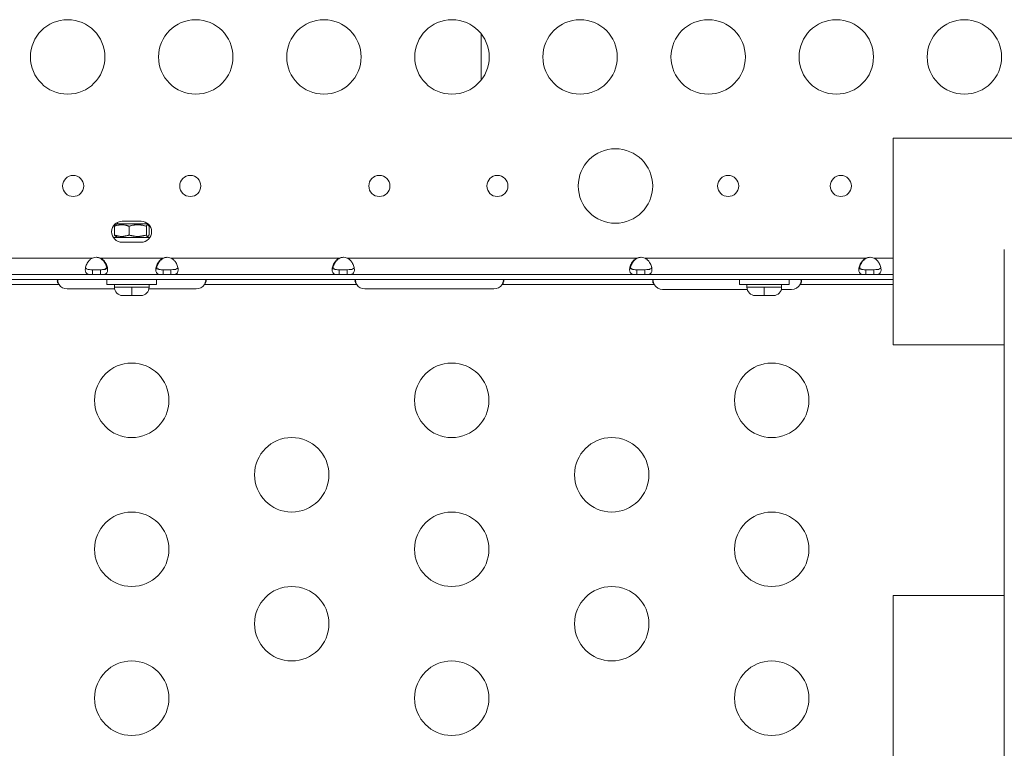
# Model space of a CAD drawing. Units: millimetres. Extents: x 63260 to 114983, y 23909 to 41688.
# Drawn here: x 70325 to 70721, y 30354 to 30647 of the extents above; entities that cross this region are included whole.
import ezdxf

# ---------------------------------------------------------------- set-up
doc = ezdxf.new("R2010")
doc.units = ezdxf.units.MM
doc.header["$MEASUREMENT"] = 0

msp = doc.modelspace()

# ---------------------------------------------------------------- linework, layer by layer
at = {"color": 0, "linetype": 'Continuous', "lineweight": 0}
for p, q in [((70510.48954, 30622.6061), (70510.48954, 30641.35458)), ((70756.67559, 30599.32112), (70676.67559, 30599.32112)), ((70676.67559, 30599.32112), (70676.67559, 30515.96294)), ((70362.70467, 30560.2688), (70362.70467, 30563.7994)), ((70363.87559, 30564.7841), (70363.10773, 30564.34078)), ((70363.87559, 30564.7841), (70363.87559, 30565.33786)), ((70363.87559, 30564.7841), (70375.47559, 30564.7841)), ((70365.841, 30565.81962), (70373.42559, 30565.81962)), ((70368.59944, 30560.2688), (70368.59944, 30563.7994)), ((70375.47559, 30564.7841), (70375.47559, 30565.29252)), ((70375.47559, 30564.7841), (70376.24345, 30564.34078)), ((70375.57035, 30560.2688), (70375.57035, 30563.7994)), ((70376.6465, 30560.2688), (70376.6465, 30563.7994)), ((70377.00873, 30559.2841), (70362.25786, 30559.2841)), ((70363.87559, 30559.2841), (70363.10773, 30559.72743)), ((70375.47559, 30559.2841), (70376.24345, 30559.72743)), ((70373.42559, 30557.31962), (70365.841, 30557.31962)), ((70721.42559, 30554.35287), (70721.42559, 30532.38588)), ((70285.99514, 30550.9841), (70353.87501, 30550.9841)), ((70356.79839, 30550.9841), (70357.05503, 30550.9841)), ((70357.05503, 30550.9841), (70382.29614, 30550.9841)), ((70382.29614, 30550.9841), (70382.55279, 30550.9841)), ((70385.47617, 30550.9841), (70453.35591, 30550.9841)), ((70453.35591, 30550.9841), (70453.61268, 30550.9841)), ((70456.53618, 30550.9841), (70573.29603, 30550.9841)), ((70573.29603, 30550.9841), (70573.55268, 30550.9841)), ((70576.47606, 30550.9841), (70665.64603, 30550.9841)), ((70665.64603, 30550.9841), (70665.90268, 30550.9841)), ((70668.82606, 30550.9841), (70676.67559, 30550.9841)), ((70353.87501, 30546.2841), (70353.87501, 30545.6241)), ((70357.05503, 30546.2841), (70353.87501, 30546.2841)), ((70357.05503, 30545.6241), (70357.05503, 30546.2841)), ((70382.29614, 30546.2841), (70382.29614, 30545.6241)), ((70385.47617, 30546.2841), (70382.29614, 30546.2841)), ((70385.47617, 30545.6241), (70385.47617, 30546.2841)), ((70453.35615, 30546.2841), (70453.35615, 30545.6241)), ((70456.53594, 30546.2841), (70453.35615, 30546.2841)), ((70456.53594, 30545.6241), (70456.53594, 30546.2841)), ((70573.29603, 30546.2841), (70573.29603, 30545.6241)), ((70576.47606, 30546.2841), (70573.29603, 30546.2841)), ((70576.47606, 30545.6241), (70576.47606, 30546.2841)), ((70665.64603, 30546.2841), (70665.64603, 30545.6241)), ((70668.82606, 30546.2841), (70665.64603, 30546.2841)), ((70668.82606, 30545.6241), (70668.82606, 30546.2841)), ((70062.67559, 30544.2841), (70676.67559, 30544.2841)), ((70062.67559, 30542.2841), (70676.67559, 30542.2841)), ((70353.87501, 30545.6241), (70353.87501, 30544.2841)), ((70357.05503, 30544.2841), (70357.05503, 30545.6241)), ((70359.67559, 30542.2841), (70359.67559, 30540.2841)), ((70359.67559, 30540.2841), (70359.67559, 30542.2841)), ((70379.67559, 30540.2841), (70379.67559, 30542.2841)), ((70382.29614, 30545.6241), (70382.29614, 30544.2841)), ((70385.47617, 30544.2841), (70385.47617, 30545.6241)), ((70453.35615, 30545.6241), (70453.35615, 30544.2841)), ((70456.53594, 30544.2841), (70456.53594, 30545.6241)), ((70573.29603, 30545.6241), (70573.29603, 30544.2841)), ((70576.47606, 30544.2841), (70576.47606, 30545.6241)), ((70614.67559, 30542.2841), (70614.67559, 30540.2841)), ((70614.67559, 30540.2841), (70614.67559, 30542.2841)), ((70634.67559, 30540.2841), (70634.67559, 30542.2841)), ((70665.64603, 30545.6241), (70665.64603, 30544.2841)), ((70668.82606, 30544.2841), (70668.82606, 30545.6241)), ((70340.36951, 30540.2841), (70278.97936, 30540.2841)), ((70340.36417, 30540.29001), (70340.36417, 30540.29591)), ((70362.74919, 30538.53573), (70343.67559, 30538.53573)), ((70359.67559, 30540.2841), (70379.67559, 30540.2841)), ((70362.67559, 30539.2341), (70362.67559, 30540.2841)), ((70362.67559, 30539.2341), (70369.67559, 30539.2341)), ((70369.67559, 30539.2341), (70376.67559, 30539.2341)), ((70395.67559, 30538.53573), (70376.60199, 30538.53573)), ((70376.67559, 30540.2841), (70376.67559, 30539.2341)), ((70376.67559, 30539.2341), (70376.67559, 30540.2841)), ((70460.37182, 30540.2841), (70398.98167, 30540.2841)), ((70398.987, 30540.29001), (70398.987, 30540.29591)), ((70460.36647, 30540.29001), (70460.36647, 30540.29591)), ((70515.67559, 30538.53912), (70463.67559, 30538.53912)), ((70580.26452, 30540.2841), (70518.97936, 30540.2841)), ((70518.98471, 30540.29001), (70518.98471, 30540.29591)), ((70580.25972, 30540.29001), (70580.25972, 30540.29591)), ((70580.26452, 30540.2841), (70580.25972, 30540.29001)), ((70617.78808, 30538.37326), (70583.67559, 30538.37326)), ((70614.67559, 30540.2841), (70634.67559, 30540.2841)), ((70617.67559, 30539.2341), (70617.67559, 30540.2841)), ((70617.67559, 30539.2341), (70624.67559, 30539.2341)), ((70624.67559, 30539.2341), (70631.67559, 30539.2341)), ((70635.67559, 30538.37326), (70631.5631, 30538.37326)), ((70631.67559, 30540.2841), (70631.67559, 30539.2341)), ((70631.67559, 30539.2341), (70631.67559, 30540.2841)), ((70639.09146, 30540.29001), (70639.08666, 30540.2841)), ((70676.67559, 30540.2841), (70639.08666, 30540.2841)), ((70639.09146, 30540.29001), (70639.09146, 30540.29591)), ((70369.67559, 30535.8841), (70366.02559, 30535.8841)), ((70373.32559, 30535.8841), (70369.67559, 30535.8841)), ((70624.67559, 30535.8841), (70621.02559, 30535.8841)), ((70628.32559, 30535.8841), (70624.67559, 30535.8841)), ((70721.42559, 30532.38588), (70721.42559, 30482.28436)), ((70676.67559, 30515.96294), (70721.42559, 30515.96294)), ((70721.42559, 30482.28436), (70721.42559, 30457.6634)), ((70721.42559, 29621.67383), (70721.42559, 30457.6634)), ((70721.42559, 30415.09655), (70676.67559, 30415.09655)), ((70676.67559, 30415.09655), (70676.67559, 29697.10553))]:
    msp.add_line(p, q, dxfattribs=at)
for centre, radius in [((70343.85479, 30631.98034), 15), ((70395.49638, 30631.98034), 15), ((70447.13797, 30631.98034), 15), ((70498.77956, 30631.98034), 15), ((70550.42115, 30631.98034), 15), ((70602.06274, 30631.98034), 15), ((70653.70433, 30631.98034), 15), ((70705.34592, 30631.98034), 15), ((70564.67559, 30580.00296), 15), ((70346.07637, 30580.00296), 4.25), ((70393.27481, 30580.00296), 4.25), ((70469.50275, 30580.00296), 4.25), ((70517.08917, 30580.00296), 4.25), ((70610.09431, 30580.00296), 4.25), ((70655.51303, 30580.00296), 4.25), ((70369.67559, 30493.67826), 15), ((70498.67559, 30493.67826), 15), ((70627.67559, 30493.67826), 15), ((70434.17559, 30463.67826), 15), ((70563.17559, 30463.67826), 15), ((70369.67559, 30433.67826), 15), ((70498.67559, 30433.67826), 15), ((70627.67559, 30433.67826), 15), ((70434.17559, 30403.67826), 15), ((70563.17559, 30403.67826), 15), ((70369.67559, 30373.67826), 15), ((70498.67559, 30373.67826), 15), ((70627.67559, 30373.67826), 15)]:
    msp.add_circle(centre, radius, dxfattribs=at)
for centre, radius, start, end in [((70365.841, 30561.56962), 4.25, 90, 270), ((70373.42559, 30561.56962), 4.25, 270, 90), ((70355.46502, 30546.77437), 4.5, 69.3085032, 110.6914968), ((70355.20553, 30546.77544), 4.5, 69.2698229, 88.1105808), ((70383.88616, 30546.77437), 4.5, 69.3085032, 110.6914968), ((70384.14564, 30546.77544), 4.5, 91.8894192, 110.7301771), ((70454.94605, 30546.77441), 4.5, 69.306852, 110.693148), ((70455.20553, 30546.77544), 4.5, 91.8793002, 110.7301771), ((70574.88605, 30546.77437), 4.5, 69.3085031, 110.6914969), ((70575.14553, 30546.77544), 4.5, 91.8894192, 110.7301771), ((70667.23605, 30546.77437), 4.5, 69.3085031, 110.6914969), ((70667.49553, 30546.77544), 4.5, 91.8894191, 110.7301771), ((70343.67559, 30542.53573), 4, 214.2571278, 270), ((70366.02559, 30539.2341), 3.35, 180, 270), ((70373.32559, 30539.2341), 3.35, 270, 0), ((70395.67559, 30542.53573), 4, 270, 325.7428722), ((70463.67559, 30542.53912), 4, 214.3158088, 270), ((70515.67559, 30542.53912), 4, 270, 325.6841912), ((70583.67559, 30542.37326), 4, 211.485971, 270), ((70621.02559, 30539.2341), 3.35, 180, 270), ((70628.32559, 30539.2341), 3.35, 270, 0), ((70635.67559, 30542.37326), 4, 270, 328.514029)]:
    msp.add_arc(centre, radius, start, end, dxfattribs=at)
for centre in [(70369.67559, 30539.2341), (70624.67559, 30539.2341)]:
    msp.add_ellipse(centre, major_axis=(0, -3.35), ratio=0.000000002, start_param=-1.570796327, end_param=0, dxfattribs=at)
for points, weights in [([(70368.59944, 30563.7994), (70365.65206, 30564.88273), (70362.70467, 30563.7994)], [1, 1.15470053838, 1]), ([(70362.70467, 30563.7994), (70362.91963, 30564.23218), (70363.10773, 30564.34078)], [1, 1.05654763413, 1.07175559409]), ([(70375.57035, 30563.7994), (70372.0849, 30564.88273), (70368.59944, 30563.7994)], [1, 1.15470053838, 1]), ([(70376.6465, 30563.7994), (70376.10843, 30564.88273), (70375.57035, 30563.7994)], [1, 1.15470053838, 1]), ([(70362.70467, 30560.2688), (70365.65206, 30559.18547), (70368.59944, 30560.2688)], [1, 1.15470053838, 1]), ([(70363.10773, 30559.72743), (70362.91963, 30559.83603), (70362.70467, 30560.2688)], [1.07175559409, 1.05654763413, 1]), ([(70368.59944, 30560.2688), (70372.0849, 30559.18547), (70375.57035, 30560.2688)], [1, 1.15470053838, 1]), ([(70375.57035, 30560.2688), (70376.10843, 30559.18547), (70376.6465, 30560.2688)], [1, 1.15470053838, 1])]:
    msp.add_rational_spline(points, weights, degree=2, dxfattribs=at)
for points, knots in [([(70353.87501, 30544.2841), (70353.39217, 30544.2841), (70353.05579, 30544.29788), (70352.49811, 30544.35438), (70352.24037, 30544.40467), (70351.65754, 30544.61608), (70351.39485, 30544.82424), (70351.04828, 30545.42294), (70350.96462, 30545.80162), (70350.96542, 30546.69764), (70351.04987, 30547.20533), (70351.39815, 30548.28355), (70351.66175, 30548.84116), (70352.24525, 30549.6818), (70352.5025, 30549.98349), (70353.06008, 30550.49393), (70353.39543, 30550.75577), (70353.87501, 30550.9841)], [-1.803878604, -1.803878604, -1.803878604, -1.803878604, -1.644776082, -1.644776082, -1.467300937, -1.467300937, -1.181157586, -1.181157586, -0.901777196, -0.901777196, -0.62238775, -0.62238775, -0.336181965, -0.336181965, -0.15934664, -0.15934664, 0, 0, 0, 0]), ([(70359.60828, 30547.13714), (70359.55916, 30547.37633), (70359.49076, 30547.62355), (70359.2108, 30548.42557), (70358.93077, 30548.98265), (70358.33551, 30549.79008), (70358.08816, 30550.06602), (70357.43181, 30550.64537), (70357.08628, 30550.84675), (70356.79839, 30550.9841)], [-0.3447299909, -0.3447299909, -0.3447299909, -0.3447299909, -0.2886918358, -0.2886918358, -0.166168413, -0.166168413, -0.0956929458, -0.0956929458, 0, 0, 0, 0]), ([(70357.05503, 30550.9841), (70357.28919, 30550.87262), (70357.73792, 30550.6331), (70358.52373, 30549.8808), (70358.79141, 30549.54728), (70359.35866, 30548.66753), (70359.60236, 30548.11036), (70359.91306, 30547.04319), (70359.97979, 30546.54574), (70359.94488, 30545.67658), (70359.84331, 30545.31457), (70359.45848, 30544.75074), (70359.17543, 30544.56103), (70358.57772, 30544.38128), (70358.3319, 30544.34089), (70357.66032, 30544.28247), (70357.30518, 30544.2841), (70357.05503, 30544.2841)], [-0.7146758644, -0.7146758644, -0.7146758644, -0.7146758644, -0.6105306108, -0.6105306108, -0.5427136286, -0.5427136286, -0.4414810532, -0.4414810532, -0.3423579259, -0.3423579259, -0.2430800451, -0.2430800451, -0.1410909524, -0.1410909524, -0.0831147121, -0.0831147121, 0, 0, 0, 0]), ([(70382.29614, 30544.2841), (70381.8133, 30544.2841), (70381.47692, 30544.29788), (70380.91924, 30544.35438), (70380.6615, 30544.40467), (70380.07867, 30544.61608), (70379.81598, 30544.82424), (70379.46942, 30545.42294), (70379.38576, 30545.80162), (70379.38656, 30546.69764), (70379.47101, 30547.20533), (70379.81928, 30548.28355), (70380.08288, 30548.84116), (70380.66639, 30549.6818), (70380.92363, 30549.98349), (70381.48121, 30550.49393), (70381.81657, 30550.75577), (70382.29614, 30550.9841)], [-1.803878604, -1.803878604, -1.803878604, -1.803878604, -1.644776082, -1.644776082, -1.467300937, -1.467300937, -1.181157586, -1.181157586, -0.901777196, -0.901777196, -0.62238775, -0.62238775, -0.336181965, -0.336181965, -0.15934664, -0.15934664, 0, 0, 0, 0]), ([(70382.55279, 30550.9841), (70382.31859, 30550.87237), (70381.87603, 30550.63534), (70381.09819, 30549.89433), (70380.83206, 30549.56513), (70380.26292, 30548.69049), (70380.01678, 30548.13316), (70379.81175, 30547.43834), (70379.77354, 30547.28612), (70379.7429, 30547.13714)], [-0.9096081778, -0.9096081778, -0.9096081778, -0.9096081778, -0.7776862756, -0.7776862756, -0.6914535917, -0.6914535917, -0.5613341005, -0.5613341005, -0.5240434834, -0.5240434834, -0.5240434834, -0.5240434834]), ([(70385.47617, 30550.9841), (70385.71032, 30550.87262), (70386.15906, 30550.6331), (70386.94486, 30549.8808), (70387.21254, 30549.54728), (70387.77979, 30548.66753), (70388.02349, 30548.11036), (70388.33419, 30547.04319), (70388.40093, 30546.54574), (70388.36602, 30545.67658), (70388.26444, 30545.31457), (70387.87961, 30544.75074), (70387.59657, 30544.56103), (70386.99886, 30544.38128), (70386.75304, 30544.34089), (70386.08145, 30544.28247), (70385.72631, 30544.2841), (70385.47617, 30544.2841)], [-0.7146758643, -0.7146758643, -0.7146758643, -0.7146758643, -0.6105306107, -0.6105306107, -0.5427136285, -0.5427136285, -0.4414810531, -0.4414810531, -0.3423579259, -0.3423579259, -0.2430800451, -0.2430800451, -0.1410909524, -0.1410909524, -0.0831147121, -0.0831147121, 0, 0, 0, 0]), ([(70453.35615, 30544.2841), (70452.8733, 30544.2841), (70452.53691, 30544.29788), (70451.97922, 30544.35437), (70451.72147, 30544.40466), (70451.13862, 30544.61607), (70450.87592, 30544.82422), (70450.52933, 30545.42291), (70450.44566, 30545.80158), (70450.44644, 30546.69759), (70450.53088, 30547.20528), (70450.87913, 30548.2835), (70451.14272, 30548.84112), (70451.7262, 30549.68177), (70451.98344, 30549.98346), (70452.541, 30550.49391), (70452.87635, 30550.75576), (70453.35591, 30550.9841)], [-1.803888931, -1.803888931, -1.803888931, -1.803888931, -1.644783857, -1.644783857, -1.467306841, -1.467306841, -1.18116127, -1.18116127, -0.901779151, -0.901779151, -0.622388232, -0.622388232, -0.336181388, -0.336181388, -0.159345909, -0.159345909, 0, 0, 0, 0]), ([(70453.61268, 30550.9841), (70453.37848, 30550.87237), (70452.93592, 30550.63534), (70452.15808, 30549.89433), (70451.89195, 30549.56513), (70451.32281, 30548.69049), (70451.07667, 30548.13316), (70450.87164, 30547.43834), (70450.83343, 30547.28612), (70450.80279, 30547.13714)], [-0.9096081779, -0.9096081779, -0.9096081779, -0.9096081779, -0.7776862756, -0.7776862756, -0.6914535918, -0.6914535918, -0.5613341005, -0.5613341005, -0.5240434835, -0.5240434835, -0.5240434835, -0.5240434835]), ([(70456.53618, 30550.9841), (70456.77033, 30550.87261), (70457.21905, 30550.63308), (70458.00483, 30549.88077), (70458.2725, 30549.54725), (70458.83973, 30548.66749), (70459.08341, 30548.11032), (70459.3941, 30547.04316), (70459.46082, 30546.54571), (70459.42589, 30545.67655), (70459.32431, 30545.31455), (70458.93946, 30544.75072), (70458.6564, 30544.56102), (70458.05867, 30544.38127), (70457.81285, 30544.34088), (70457.14124, 30544.28247), (70456.7861, 30544.2841), (70456.53594, 30544.2841)], [-0.7147040555, -0.7147040555, -0.7147040555, -0.7147040555, -0.6105560012, -0.6105560012, -0.5427367073, -0.5427367073, -0.4415001748, -0.4415001748, -0.3423729757, -0.3423729757, -0.2430909382, -0.2430909382, -0.1410973959, -0.1410973959, -0.0831183001, -0.0831183001, 0, 0, 0, 0]), ([(70573.29603, 30544.2841), (70572.81319, 30544.2841), (70572.47681, 30544.29788), (70571.91913, 30544.35438), (70571.66139, 30544.40467), (70571.07856, 30544.61608), (70570.81587, 30544.82424), (70570.46931, 30545.42294), (70570.38565, 30545.80162), (70570.38645, 30546.69764), (70570.4709, 30547.20533), (70570.81917, 30548.28355), (70571.08277, 30548.84116), (70571.66628, 30549.6818), (70571.92352, 30549.98349), (70572.4811, 30550.49393), (70572.81646, 30550.75577), (70573.29603, 30550.9841)], [-1.803878604, -1.803878604, -1.803878604, -1.803878604, -1.644776082, -1.644776082, -1.467300937, -1.467300937, -1.181157586, -1.181157586, -0.901777196, -0.901777196, -0.62238775, -0.62238775, -0.336181965, -0.336181965, -0.15934664, -0.15934664, 0, 0, 0, 0]), ([(70573.55268, 30550.9841), (70573.31848, 30550.87237), (70572.87592, 30550.63534), (70572.09808, 30549.89433), (70571.83195, 30549.56513), (70571.26281, 30548.69049), (70571.01667, 30548.13316), (70570.81164, 30547.43834), (70570.77343, 30547.28612), (70570.74279, 30547.13714)], [-0.9096081778, -0.9096081778, -0.9096081778, -0.9096081778, -0.7776862756, -0.7776862756, -0.6914535917, -0.6914535917, -0.5613341005, -0.5613341005, -0.5240434834, -0.5240434834, -0.5240434834, -0.5240434834]), ([(70576.47606, 30550.9841), (70576.71021, 30550.87262), (70577.15895, 30550.6331), (70577.94475, 30549.8808), (70578.21243, 30549.54728), (70578.77968, 30548.66753), (70579.02338, 30548.11036), (70579.33408, 30547.04319), (70579.40082, 30546.54574), (70579.36591, 30545.67658), (70579.26433, 30545.31457), (70578.8795, 30544.75074), (70578.59646, 30544.56103), (70577.99875, 30544.38128), (70577.75293, 30544.34089), (70577.08134, 30544.28247), (70576.7262, 30544.2841), (70576.47606, 30544.2841)], [-0.7146758644, -0.7146758644, -0.7146758644, -0.7146758644, -0.6105306108, -0.6105306108, -0.5427136286, -0.5427136286, -0.4414810532, -0.4414810532, -0.3423579259, -0.3423579259, -0.2430800452, -0.2430800452, -0.1410909524, -0.1410909524, -0.0831147121, -0.0831147121, 0, 0, 0, 0]), ([(70665.64603, 30544.2841), (70665.16319, 30544.2841), (70664.82681, 30544.29788), (70664.26913, 30544.35438), (70664.01139, 30544.40467), (70663.42856, 30544.61608), (70663.16587, 30544.82424), (70662.81931, 30545.42294), (70662.73565, 30545.80162), (70662.73645, 30546.69764), (70662.8209, 30547.20533), (70663.16917, 30548.28355), (70663.43277, 30548.84116), (70664.01628, 30549.6818), (70664.27352, 30549.98349), (70664.8311, 30550.49393), (70665.16646, 30550.75577), (70665.64603, 30550.9841)], [-1.803878604, -1.803878604, -1.803878604, -1.803878604, -1.644776082, -1.644776082, -1.467300937, -1.467300937, -1.181157586, -1.181157586, -0.901777196, -0.901777196, -0.62238775, -0.62238775, -0.336181965, -0.336181965, -0.15934664, -0.15934664, 0, 0, 0, 0]), ([(70665.90268, 30550.9841), (70665.66848, 30550.87237), (70665.22592, 30550.63534), (70664.44808, 30549.89433), (70664.18195, 30549.56513), (70663.61281, 30548.69049), (70663.36667, 30548.13316), (70663.16164, 30547.43834), (70663.12343, 30547.28612), (70663.09279, 30547.13714)], [-0.9096081774, -0.9096081774, -0.9096081774, -0.9096081774, -0.7776862753, -0.7776862753, -0.6914535915, -0.6914535915, -0.5613341003, -0.5613341003, -0.5240434832, -0.5240434832, -0.5240434832, -0.5240434832]), ([(70668.82606, 30550.9841), (70669.06021, 30550.87262), (70669.50895, 30550.6331), (70670.29475, 30549.8808), (70670.56243, 30549.54728), (70671.12968, 30548.66753), (70671.37338, 30548.11036), (70671.68408, 30547.04319), (70671.75082, 30546.54574), (70671.71591, 30545.67658), (70671.61433, 30545.31457), (70671.2295, 30544.75074), (70670.94646, 30544.56103), (70670.34875, 30544.38128), (70670.10293, 30544.34089), (70669.43134, 30544.28247), (70669.0762, 30544.2841), (70668.82606, 30544.2841)], [-0.7146758649, -0.7146758649, -0.7146758649, -0.7146758649, -0.6105306112, -0.6105306112, -0.542713629, -0.542713629, -0.4414810535, -0.4414810535, -0.3423579262, -0.3423579262, -0.2430800453, -0.2430800453, -0.1410909526, -0.1410909526, -0.0831147122, -0.0831147122, 0, 0, 0, 0]), ([(70351.06236, 30547.13641), (70351.09108, 30547.06795), (70351.12616, 30547.00386), (70351.30293, 30546.74872), (70351.50047, 30546.6085), (70351.99225, 30546.4153), (70352.27718, 30546.36113), (70352.89825, 30546.29888), (70353.31008, 30546.2841), (70353.87501, 30546.2841)], [0.9355394619, 0.9355394619, 0.9355394619, 0.9355394619, 0.999100278, 0.999100278, 1.2078574929, 1.2078574929, 1.4093647538, 1.4093647538, 1.6001726119, 1.6001726119, 1.6001726119, 1.6001726119]), ([(70359.70316, 30547.75326), (70359.70834, 30547.65285), (70359.70513, 30547.55618), (70359.66266, 30547.21891), (70359.57341, 30547.01433), (70359.26831, 30546.66735), (70359.04349, 30546.54178), (70358.52845, 30546.38465), (70358.25668, 30546.34323), (70357.72058, 30546.2992), (70357.34507, 30546.2841), (70356.7927, 30546.2841)], [0.7935297126, 0.7935297126, 0.7935297126, 0.7935297126, 0.8684862531, 0.8684862531, 1.0679761454, 1.0679761454, 1.2925014623, 1.2925014623, 1.485006604, 1.485006604, 1.6383046114, 1.6383046114, 1.6383046114, 1.6383046114]), ([(70357.05503, 30546.2841), (70357.68666, 30546.2841), (70358.12995, 30546.30377), (70358.77535, 30546.38086), (70359.07046, 30546.44921), (70359.53747, 30546.68036), (70359.71022, 30546.83445), (70359.8387, 30547.07181), (70359.85393, 30547.10363), (70359.86769, 30547.13641)], [0, 0, 0, 0, 0.1997306922, 0.1997306922, 0.4171756274, 0.4171756274, 0.620615382, 0.620615382, 0.6509491468, 0.6509491468, 0.6509491468, 0.6509491468]), ([(70379.48349, 30547.13641), (70379.51221, 30547.06795), (70379.54729, 30547.00386), (70379.72406, 30546.74872), (70379.92161, 30546.6085), (70380.41339, 30546.4153), (70380.69832, 30546.36113), (70381.31938, 30546.29888), (70381.73121, 30546.2841), (70382.29614, 30546.2841)], [0.935539462, 0.935539462, 0.935539462, 0.935539462, 0.9991002781, 0.9991002781, 1.2078574931, 1.2078574931, 1.409364754, 1.409364754, 1.6001726121, 1.6001726121, 1.6001726121, 1.6001726121]), ([(70382.55848, 30546.2841), (70381.98538, 30546.2841), (70381.53697, 30546.29658), (70380.82589, 30546.3827), (70380.52979, 30546.4524), (70380.0648, 30546.68706), (70379.89402, 30546.84238), (70379.6822, 30547.24248), (70379.63586, 30547.47416), (70379.64755, 30547.74374), (70379.64778, 30547.7485), (70379.64802, 30547.75326)], [0, 0, 0, 0, 0.1811851045, 0.1811851045, 0.3455177818, 0.3455177818, 0.4979058073, 0.4979058073, 0.639281263, 0.639281263, 0.6418161482, 0.6418161482, 0.6418161482, 0.6418161482]), ([(70385.47617, 30546.2841), (70386.1078, 30546.2841), (70386.55108, 30546.30377), (70387.19649, 30546.38086), (70387.49159, 30546.44921), (70387.9586, 30546.68036), (70388.13135, 30546.83445), (70388.25983, 30547.07181), (70388.27506, 30547.10363), (70388.28882, 30547.13641)], [0, 0, 0, 0, 0.1997306921, 0.1997306921, 0.4171756272, 0.4171756272, 0.6206153818, 0.6206153818, 0.6509491466, 0.6509491466, 0.6509491466, 0.6509491466]), ([(70450.54338, 30547.13644), (70450.57212, 30547.06794), (70450.60723, 30547.00379), (70450.78406, 30546.74863), (70450.98164, 30546.60843), (70451.47346, 30546.41527), (70451.75839, 30546.36111), (70452.37945, 30546.29888), (70452.79126, 30546.2841), (70453.35615, 30546.2841)], [0.9354953143, 0.9354953143, 0.9354953143, 0.9354953143, 0.9990997724, 0.9990997724, 1.2078594894, 1.2078594894, 1.4093501954, 1.4093501954, 1.6001455091, 1.6001455091, 1.6001455091, 1.6001455091]), ([(70453.61837, 30546.2841), (70453.04527, 30546.2841), (70452.59686, 30546.29658), (70451.88578, 30546.3827), (70451.58968, 30546.4524), (70451.12469, 30546.68706), (70450.95391, 30546.84238), (70450.74209, 30547.24248), (70450.69575, 30547.47416), (70450.70744, 30547.74376), (70450.70767, 30547.74854), (70450.70791, 30547.75332)], [0, 0, 0, 0, 0.1811851044, 0.1811851044, 0.3455177815, 0.3455177815, 0.497905807, 0.497905807, 0.6392812626, 0.6392812626, 0.6418267019, 0.6418267019, 0.6418267019, 0.6418267019]), ([(70456.53594, 30546.2841), (70457.16753, 30546.2841), (70457.6108, 30546.30376), (70458.2562, 30546.38083), (70458.55131, 30546.44917), (70459.01836, 30546.68028), (70459.19114, 30546.83436), (70459.31968, 30547.07175), (70459.33493, 30547.10361), (70459.34871, 30547.13644)], [0, 0, 0, 0, 0.199715767, 0.199715767, 0.4171390465, 0.4171390465, 0.6205754574, 0.6205754574, 0.6509521751, 0.6509521751, 0.6509521751, 0.6509521751]), ([(70570.48338, 30547.13641), (70570.5121, 30547.06795), (70570.54718, 30547.00386), (70570.72395, 30546.74872), (70570.9215, 30546.6085), (70571.41328, 30546.4153), (70571.69821, 30546.36113), (70572.31927, 30546.29888), (70572.7311, 30546.2841), (70573.29603, 30546.2841)], [0.9355394618, 0.9355394618, 0.9355394618, 0.9355394618, 0.9991002782, 0.9991002782, 1.2078574932, 1.2078574932, 1.409364754, 1.409364754, 1.600172612, 1.600172612, 1.600172612, 1.600172612]), ([(70573.55837, 30546.2841), (70572.98527, 30546.2841), (70572.53686, 30546.29658), (70571.82578, 30546.3827), (70571.52968, 30546.4524), (70571.06469, 30546.68706), (70570.89391, 30546.84238), (70570.68209, 30547.24248), (70570.63575, 30547.47416), (70570.64744, 30547.74374), (70570.64767, 30547.7485), (70570.64791, 30547.75326)], [0, 0, 0, 0, 0.1811851045, 0.1811851045, 0.3455177817, 0.3455177817, 0.4979058072, 0.4979058072, 0.6392812628, 0.6392812628, 0.6418161484, 0.6418161484, 0.6418161484, 0.6418161484]), ([(70576.47606, 30546.2841), (70577.10769, 30546.2841), (70577.55097, 30546.30377), (70578.19638, 30546.38086), (70578.49148, 30546.44921), (70578.95849, 30546.68036), (70579.13124, 30546.83445), (70579.25972, 30547.07181), (70579.27495, 30547.10363), (70579.28871, 30547.13641)], [0, 0, 0, 0, 0.199730692, 0.199730692, 0.4171756269, 0.4171756269, 0.6206153814, 0.6206153814, 0.6509491465, 0.6509491465, 0.6509491465, 0.6509491465]), ([(70662.83338, 30547.13641), (70662.8621, 30547.06795), (70662.89718, 30547.00386), (70663.07395, 30546.74872), (70663.2715, 30546.6085), (70663.76328, 30546.4153), (70664.04821, 30546.36113), (70664.66927, 30546.29888), (70665.0811, 30546.2841), (70665.64603, 30546.2841)], [0.935539461, 0.935539461, 0.935539461, 0.935539461, 0.9991002775, 0.9991002775, 1.2078574923, 1.2078574923, 1.4093647529, 1.4093647529, 1.6001726107, 1.6001726107, 1.6001726107, 1.6001726107]), ([(70665.90837, 30546.2841), (70665.33527, 30546.2841), (70664.88686, 30546.29658), (70664.17578, 30546.3827), (70663.87968, 30546.4524), (70663.41469, 30546.68706), (70663.24391, 30546.84238), (70663.03209, 30547.24248), (70662.98575, 30547.47416), (70662.99744, 30547.74374), (70662.99767, 30547.7485), (70662.99791, 30547.75326)], [0, 0, 0, 0, 0.1811851044, 0.1811851044, 0.3455177814, 0.3455177814, 0.4979058068, 0.4979058068, 0.6392812624, 0.6392812624, 0.641816148, 0.641816148, 0.641816148, 0.641816148]), ([(70668.82606, 30546.2841), (70669.45769, 30546.2841), (70669.90097, 30546.30377), (70670.54638, 30546.38086), (70670.84148, 30546.44921), (70671.30849, 30546.68036), (70671.48124, 30546.83445), (70671.60972, 30547.07181), (70671.62495, 30547.10363), (70671.63871, 30547.13641)], [0, 0, 0, 0, 0.199730692, 0.199730692, 0.417175627, 0.417175627, 0.6206153818, 0.6206153818, 0.650949147, 0.650949147, 0.650949147, 0.650949147]), ([(70340.36417, 30540.29001), (70340.28275, 30540.38115), (70340.15665, 30540.53273), (70339.94924, 30540.86735), (70339.87613, 30541.01111), (70339.74971, 30541.32377), (70339.70489, 30541.4874), (70339.66716, 30541.77997), (70339.67393, 30541.90456), (70339.73656, 30542.09931), (70339.78945, 30542.16876), (70339.90124, 30542.23834), (70339.94482, 30542.25552), (70340.04474, 30542.27878), (70340.09995, 30542.2841), (70340.16163, 30542.2841)], [0, 0, 0, 0, 0.0366652606, 0.0366652606, 0.0632279143, 0.0632279143, 0.0950323164, 0.0950323164, 0.1262684117, 0.1262684117, 0.156180569, 0.156180569, 0.1718250489, 0.1718250489, 0.1882307927, 0.1882307927, 0.1882307927, 0.1882307927]), ([(70399.18955, 30542.2841), (70399.26256, 30542.2841), (70399.37124, 30542.27757), (70399.53657, 30542.18982), (70399.59022, 30542.13305), (70399.66655, 30541.96483), (70399.68246, 30541.84917), (70399.66329, 30541.57186), (70399.62806, 30541.41457), (70399.51315, 30541.09271), (70399.4381, 30540.93362), (70399.29624, 30540.69432), (70399.24253, 30540.61288), (70399.12261, 30540.44884), (70399.05819, 30540.36971), (70398.987, 30540.29001)], [0, 0, 0, 0, 0.0375527344, 0.0375527344, 0.0653712531, 0.0653712531, 0.0972289042, 0.0972289042, 0.1293789059, 0.1293789059, 0.1593284756, 0.1593284756, 0.1752398468, 0.1752398468, 0.1921223262, 0.1921223262, 0.1921223262, 0.1921223262]), ([(70460.36647, 30540.29001), (70460.28506, 30540.38098), (70460.15907, 30540.53206), (70459.95171, 30540.86534), (70459.87844, 30541.00869), (70459.75127, 30541.32109), (70459.70594, 30541.4849), (70459.66721, 30541.77794), (70459.67351, 30541.90282), (70459.71994, 30542.0497), (70459.74033, 30542.09071), (70459.78573, 30542.15249), (70459.80848, 30542.17565), (70459.85382, 30542.21039), (70459.87531, 30542.22343), (70459.93396, 30542.25163), (70459.97322, 30542.2637), (70460.05099, 30542.27854), (70460.09968, 30542.2841), (70460.15979, 30542.2841)], [0, 0, 0, 0, 0.0366263814, 0.0366263814, 0.063183063, 0.063183063, 0.095079408, 0.095079408, 0.1263928479, 0.1263928479, 0.1411781541, 0.1411781541, 0.1525021118, 0.1525021118, 0.1611996234, 0.1611996234, 0.1749151351, 0.1749151351, 0.1864477564, 0.1864477564, 0.1864477564, 0.1864477564]), ([(70519.19139, 30542.2841), (70519.26431, 30542.2841), (70519.3728, 30542.27755), (70519.53769, 30542.18968), (70519.59114, 30542.13282), (70519.66696, 30541.96442), (70519.68258, 30541.84869), (70519.66283, 30541.57126), (70519.62731, 30541.41392), (70519.51187, 30541.09211), (70519.4366, 30540.93312), (70519.29444, 30540.694), (70519.24063, 30540.61262), (70519.12051, 30540.4487), (70519.056, 30540.36965), (70518.98471, 30540.29001)], [0, 0, 0, 0, 0.0375630704, 0.0375630704, 0.0653960566, 0.0653960566, 0.0972612031, 0.0972612031, 0.1294276132, 0.1294276132, 0.1593804377, 0.1593804377, 0.175295968, 0.175295968, 0.1921846649, 0.1921846649, 0.1921846649, 0.1921846649]), ([(70580.25972, 30540.29001), (70580.18334, 30540.38506), (70580.0643, 30540.54483), (70579.87574, 30540.89541), (70579.81188, 30541.04505), (70579.71064, 30541.36159), (70579.68063, 30541.5225), (70579.67172, 30541.80849), (70579.69273, 30541.92888), (70579.7815, 30542.11318), (70579.84537, 30542.17748), (70579.97174, 30542.24183), (70580.02013, 30542.25771), (70580.12946, 30542.27923), (70580.18892, 30542.2841), (70580.25498, 30542.2841)], [0, 0, 0, 0, 0.0365823518, 0.0365823518, 0.0631730189, 0.0631730189, 0.0940419569, 0.0940419569, 0.124778007, 0.124778007, 0.1537750324, 0.1537750324, 0.169056358, 0.169056358, 0.1851548983, 0.1851548983, 0.1851548983, 0.1851548983]), ([(70639.09619, 30542.2841), (70639.17336, 30542.2841), (70639.2916, 30542.27845), (70639.47858, 30542.19587), (70639.54199, 30542.14266), (70639.64204, 30541.982), (70639.67137, 30541.86952), (70639.67895, 30541.59685), (70639.65727, 30541.44143), (70639.56729, 30541.11722), (70639.5029, 30540.95425), (70639.37581, 30540.70754), (70639.32715, 30540.62363), (70639.21735, 30540.45443), (70639.15763, 30540.37237), (70639.09146, 30540.29001)], [0, 0, 0, 0, 0.0370520393, 0.0370520393, 0.0641392254, 0.0641392254, 0.0955509194, 0.0955509194, 0.126847729, 0.126847729, 0.1563547283, 0.1563547283, 0.1719139476, 0.1719139476, 0.1883375269, 0.1883375269, 0.1883375269, 0.1883375269]), ([(70339.79261, 30542.15681), (70339.80525, 30542.08849), (70339.819, 30542.01921), (70339.88994, 30541.68344), (70339.96093, 30541.40849), (70340.16127, 30540.77287), (70340.28101, 30540.48231), (70340.36417, 30540.29591)], [-0.1213739832, -0.1213739832, -0.1213739832, -0.1213739832, -0.1088071119, -0.1088071119, -0.0612344986, -0.0612344986, 0, 0, 0, 0]), ([(70340.36417, 30540.29591), (70340.3651, 30540.29386), (70340.36595, 30540.29196), (70340.36772, 30540.28805), (70340.36858, 30540.28616), (70340.36951, 30540.2841)], [-0.001353373475, -0.001353373475, -0.001353373475, -0.001353373475, -0.000676665492, -0.000676665492, 0, 0, 0, 0]), ([(70340.36951, 30540.2841), (70340.36856, 30540.28514), (70340.36772, 30540.28608), (70340.36596, 30540.28803), (70340.36511, 30540.28896), (70340.36417, 30540.29001)], [0, 0, 0, 0, 0.0004221374552, 0.0004221374552, 0.0008442727894, 0.0008442727894, 0.0008442727894, 0.0008442727894]), ([(70398.98167, 30540.2841), (70398.9826, 30540.28616), (70398.98345, 30540.28805), (70398.98522, 30540.29196), (70398.98607, 30540.29386), (70398.987, 30540.29591)], [-0.001352805977, -0.001352805977, -0.001352805977, -0.001352805977, -0.000676424167, -0.000676424167, 0, 0, 0, 0]), ([(70398.987, 30540.29001), (70398.98606, 30540.28896), (70398.98522, 30540.28803), (70398.98345, 30540.28608), (70398.98261, 30540.28514), (70398.98167, 30540.2841)], [0, 0, 0, 0, 0.0004220260652, 0.0004220260652, 0.0008440520648, 0.0008440520648, 0.0008440520648, 0.0008440520648]), ([(70398.987, 30540.29591), (70399.06769, 30540.47691), (70399.17982, 30540.74851), (70399.37135, 30541.34347), (70399.44086, 30541.60327), (70399.51983, 30541.9578), (70399.54034, 30542.05829), (70399.55857, 30542.15681)], [-0.6718911515, -0.6718911515, -0.6718911515, -0.6718911515, -0.5639926949, -0.5639926949, -0.4792053799, -0.4792053799, -0.4448757344, -0.4448757344, -0.4448757344, -0.4448757344]), ([(70459.79317, 30542.1583), (70459.81313, 30542.05065), (70459.83582, 30541.94065), (70459.91757, 30541.5802), (70459.98677, 30541.3248), (70460.17733, 30540.73786), (70460.2885, 30540.47035), (70460.36647, 30540.29591)], [-0.1222028473, -0.1222028473, -0.1222028473, -0.1222028473, -0.1020499385, -0.1020499385, -0.0573215158, -0.0573215158, 0, 0, 0, 0]), ([(70460.36647, 30540.29591), (70460.3674, 30540.29385), (70460.36826, 30540.29196), (70460.37003, 30540.28805), (70460.37088, 30540.28616), (70460.37182, 30540.2841)], [-0.001354114662, -0.001354114662, -0.001354114662, -0.001354114662, -0.000677044283, -0.000677044283, 0, 0, 0, 0]), ([(70460.37182, 30540.2841), (70460.37087, 30540.28514), (70460.37002, 30540.28608), (70460.36826, 30540.28803), (70460.36741, 30540.28896), (70460.36647, 30540.29001)], [0, 0, 0, 0, 0.0004226546114, 0.0004226546114, 0.0008452905051, 0.0008452905051, 0.0008452905051, 0.0008452905051]), ([(70518.97936, 30540.2841), (70518.98029, 30540.28616), (70518.98115, 30540.28805), (70518.98292, 30540.29196), (70518.98378, 30540.29385), (70518.98471, 30540.29591)], [-0.00135369935, -0.00135369935, -0.00135369935, -0.00135369935, -0.000676865379, -0.000676865379, 0, 0, 0, 0]), ([(70518.98471, 30540.29001), (70518.98376, 30540.28896), (70518.98292, 30540.28803), (70518.98115, 30540.28608), (70518.98031, 30540.28514), (70518.97936, 30540.2841)], [0, 0, 0, 0, 0.0004225668281, 0.0004225668281, 0.0008451394722, 0.0008451394722, 0.0008451394722, 0.0008451394722]), ([(70518.98471, 30540.29591), (70519.06552, 30540.47681), (70519.17788, 30540.74833), (70519.36985, 30541.34316), (70519.43954, 30541.60291), (70519.51892, 30541.95806), (70519.53962, 30542.05918), (70519.55801, 30542.1583)], [-0.6718740331, -0.6718740331, -0.6718740331, -0.6718740331, -0.563975144, -0.563975144, -0.4791979923, -0.4791979923, -0.4446486497, -0.4446486497, -0.4446486497, -0.4446486497]), ([(70579.76855, 30542.07716), (70579.77406, 30542.04325), (70579.77983, 30542.0091), (70579.83287, 30541.70655), (70579.8948, 30541.428), (70580.07321, 30540.78484), (70580.18217, 30540.48913), (70580.25972, 30540.29591)], [-0.117652003, -0.117652003, -0.117652003, -0.117652003, -0.1113822513, -0.1113822513, -0.0624614132, -0.0624614132, 0, 0, 0, 0]), ([(70580.25972, 30540.29591), (70580.26055, 30540.29387), (70580.26132, 30540.29196), (70580.26291, 30540.28805), (70580.26368, 30540.28614), (70580.26452, 30540.2841)], [-0.001321826372, -0.001321826372, -0.001321826372, -0.001321826372, -0.000660897467, -0.000660897467, 0, 0, 0, 0]), ([(70639.08666, 30540.2841), (70639.08749, 30540.28614), (70639.08827, 30540.28805), (70639.08986, 30540.29196), (70639.09063, 30540.29387), (70639.09146, 30540.29591)], [-0.00132121627, -0.00132121627, -0.00132121627, -0.00132121627, -0.000660626446, -0.000660626446, 0, 0, 0, 0]), ([(70639.09146, 30540.29591), (70639.16785, 30540.48642), (70639.27625, 30540.77976), (70639.45422, 30541.41937), (70639.51605, 30541.69597), (70639.56997, 30542.00098), (70639.57646, 30542.03922), (70639.58263, 30542.07716)], [-0.3693408196, -0.3693408196, -0.3693408196, -0.3693408196, -0.3083649961, -0.3083649961, -0.2607883968, -0.2607883968, -0.2539119363, -0.2539119363, -0.2539119363, -0.2539119363])]:
    msp.add_open_spline(points, degree=3, knots=knots, dxfattribs=at)
for points in [[(70356.79839, 30550.9841), (70357.24785, 30550.83404), (70357.60423, 30550.64754), (70357.8848, 30550.465)], [(70381.46638, 30550.465), (70381.74479, 30550.64554), (70382.0993, 30550.83269), (70382.55279, 30550.9841)], [(70452.52589, 30550.46476), (70452.80435, 30550.64537), (70453.15898, 30550.83262), (70453.61268, 30550.9841)], [(70572.46627, 30550.465), (70572.74468, 30550.64554), (70573.09919, 30550.83269), (70573.55268, 30550.9841)], [(70664.81627, 30550.465), (70665.09468, 30550.64554), (70665.44919, 30550.83269), (70665.90268, 30550.9841)]]:
    msp.add_open_spline(points, degree=3, dxfattribs=at)

doc.saveas('drawing.dxf')
